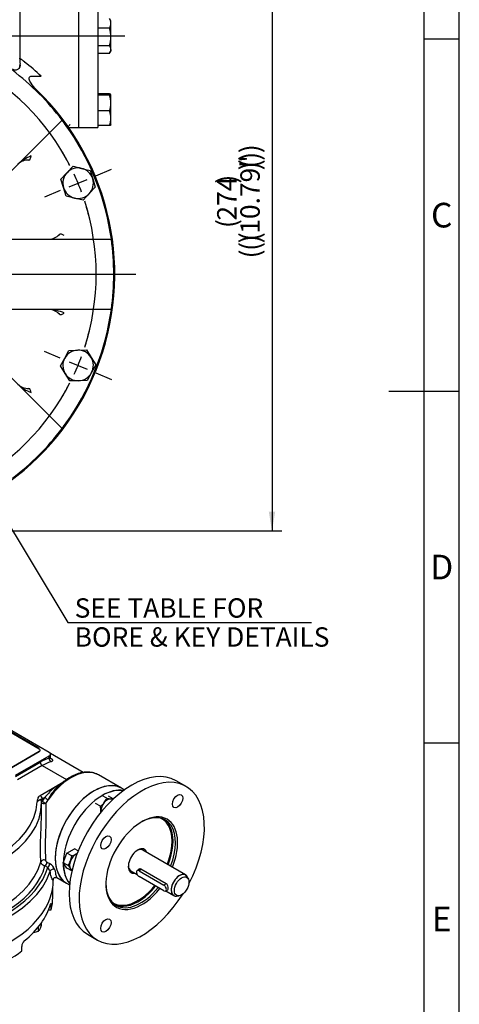
# Model space of a CAD drawing. Units: millimetres. Extents: x 11 to 530, y -62 to 292.
# Drawn here: x 351 to 414, y 61 to 201 of the extents above; entities that cross this region are included whole.
import ezdxf
from ezdxf.enums import TextEntityAlignment as Align
from ezdxf.lldxf.tags import DXFTag

# ---------------------------------------------------------------- set-up
doc = ezdxf.new("R2010")
doc.units = ezdxf.units.MM
for name, color, linetype in [('Default', 7, 'Continuous'), ('HSM8X20ZP', 7, 'Continuous'), ('HSM8X20ZP-P', 7, 'Continuous'), ('IB1B64', 7, 'Continuous'), ('IW3A252', 7, 'Continuous'), ('IW4B12-1', 7, 'Continuous'), ('IW4B12-2', 7, 'Continuous'), ('IW4C13-3', 7, 'Continuous'), ('IW4C224-1', 7, 'Continuous'), ('IW4C225-1', 7, 'Continuous'), ('IW4D55', 7, 'Continuous'), ('IW4D76-7', 7, 'Continuous'), ('K5X5X30', 7, 'Continuous')]:
    doc.layers.add(name, color=color, linetype=linetype)
doc.styles.add('SEACAD_Arial', font='arial.ttf')
tags = doc.linetypes.add('CENTER2', pattern=[28.575, 19.05, -3.175, 3.175, -3.175]).pattern_tags.tags
tags[10:11] = [DXFTag(74, 4), DXFTag(75, 0), DXFTag(340, '0'), DXFTag(46, 0.0), DXFTag(50, 0.0), DXFTag(44, 0.0), DXFTag(45, 0.0)]
tags[8:9] = [DXFTag(74, 4), DXFTag(75, 0), DXFTag(340, '0'), DXFTag(46, 0.0), DXFTag(50, 0.0), DXFTag(44, 0.0), DXFTag(45, 0.0)]
tags[6:7] = [DXFTag(74, 4), DXFTag(75, 0), DXFTag(340, '0'), DXFTag(46, 0.0), DXFTag(50, 0.0), DXFTag(44, 0.0), DXFTag(45, 0.0)]
tags[4:5] = [DXFTag(74, 4), DXFTag(75, 0), DXFTag(340, '0'), DXFTag(46, 0.0), DXFTag(50, 0.0), DXFTag(44, 0.0), DXFTag(45, 0.0)]
doc.dimstyles.new('RG_-_ISO', dxfattribs={"dimtxt": 2.75, "dimasz": 2.75, "dimexe": 1.375, "dimexo": 1.375, "dimgap": 1.375, "dimtad": 1, "dimlfac": 3.0003, "dimdsep": 46, "dimtxsty": 'SEACAD_Arial', "dimblk1": '_SE_FILLED', "dimblk2": '_SE_FILLED', "dimsah": 1, "dimcen": 1.375, "dimadec": 0, "dimazin": 0, "dimtfac": 1, "dimtofl": 0, "dimtmove": 0, "dimatfit": 3, "dimfxl": 1, "dimtolj": 1, "dimarcsym": 0})
doc.dimstyles.new('RG_-_ISO_Radial', dxfattribs={"dimtxt": 2.75, "dimasz": 2.75, "dimexe": 1.375, "dimexo": 1.375, "dimgap": 1.375, "dimtad": 1, "dimtih": 1, "dimtoh": 1, "dimlfac": 3.0003, "dimdsep": 46, "dimtxsty": 'SEACAD_Arial', "dimblk1": '_SE_FILLED', "dimblk2": '_SE_FILLED', "dimsah": 1, "dimcen": 1.375, "dimadec": 0, "dimazin": 0, "dimtfac": 1, "dimtofl": 0, "dimtmove": 0, "dimatfit": 3, "dimfxl": 1, "dimtolj": 1, "dimarcsym": 0})

# ---------------------------------------------------------------- blocks, each defined once
blk = doc.blocks.new('SEANNOT_GROUP16')
at = {"layer": 'Default', "color": 7, "linetype": 'CENTER2'}
blk.add_line((265.48, 198.97), (366.44, 198.97), dxfattribs=at)
blk = doc.blocks.new('SEANNOT_GROUP17')
at = {"layer": 'Default', "color": 7, "linetype": 'CENTER2'}
blk.add_line((331.29, 165.1), (368.01, 165.1), dxfattribs=at)
blk = doc.blocks.new('SE3')
at = {"layer": 'Default', "color": 7, "linetype": 'CENTER2'}
for start, end in [(27.1575, 62.8425), (342.1575, 17.8425), (297.1575, 332.8425)]:
    blk.add_arc((328.54, 165.1), 33.83, start, end, dxfattribs=at)
blk = doc.blocks.new('SEANNOT_GROUP24')
at = {"layer": 'Default', "color": 7, "linetype": 'CENTER2'}
for p, q in [((362.34, 179.1), (364.57, 180.02)), ((358.53, 177.52), (361.07, 178.57)), ((357.26, 176.99), (355.02, 176.07))]:
    blk.add_line(p, q, dxfattribs=at)
for start, end in [(27.1575, 31.2501), (20.1712, 24.8288), (13.7499, 17.8425)]:
    blk.add_arc((328.54, 165.1), 33.83, start, end, dxfattribs=at)
blk = doc.blocks.new('SEANNOT_GROUP25')
at = {"layer": 'Default', "color": 7, "linetype": 'CENTER2'}
for p, q in [((357.26, 153.2), (355.02, 154.13)), ((358.53, 152.68), (361.07, 151.62)), ((362.34, 151.1), (364.57, 150.17))]:
    blk.add_line(p, q, dxfattribs=at)
for start, end in [(342.1575, 346.2501), (335.1712, 339.8288), (328.7499, 332.8425)]:
    blk.add_arc((328.54, 165.1), 33.83, start, end, dxfattribs=at)
blk = doc.blocks.new('SE9')
at = {"layer": 'HSM8X20ZP', "color": 7, "linetype": 'Continuous'}
for p, q in [((364.26, 200.07), (362.62, 200.07)), ((364.45, 201.13), (364.31, 201.38)), ((364.45, 200.77), (364.45, 201.13)), ((364.45, 198.82), (364.45, 200.77)), ((364.45, 197.02), (364.45, 198.82)), ((364.26, 197.57), (362.62, 197.57)), ((364.26, 196.47), (362.62, 196.47)), ((364.31, 196.55), (364.45, 196.8)), ((364.45, 197.02), (364.45, 196.8)), ((364.26, 190.72), (362.62, 190.72)), ((364.26, 190.55), (362.62, 190.55)), ((364.45, 189.42), (364.45, 190.63)), ((364.45, 187.26), (364.45, 189.42)), ((364.26, 188.3), (362.62, 188.3)), ((364.26, 186.22), (362.62, 186.22)), ((364.45, 186.3), (364.45, 187.26))]:
    blk.add_line(p, q, dxfattribs=at)
for centre, radius, start, end in [((362.94, 200.72), 1.51, 1.6376, 29.3745), ((362.94, 200.81), 1.51, 330.64, 358.348), ((360.07, 198.78), 4.38, 0.53, 17.098), ((360.01, 198.87), 4.44, 343.0155, 359.3566), ((363.47, 196.99), 0.984, 2.1226, 36.6125), ((363.44, 197.07), 1.01, 323.8148, 357.4501), ((360.87, 189.38), 3.58, 0.6181, 18.932), ((360.82, 189.47), 3.63, 341.1998, 359.2501), ((361.32, 187.22), 3.13, 0.8421, 20.2712), ((361.32, 187.31), 3.13, 339.7364, 359.1503)]:
    blk.add_arc(centre, radius, start, end, dxfattribs=at)
for points, knots in [([(364.45, 190.63), (364.45, 190.64), (364.45, 190.65), (364.43, 190.66), (364.42, 190.67), (364.37, 190.69), (364.32, 190.7), (364.26, 190.72)], [0, 0, 0, 0, 0.25, 0.25, 0.5, 0.5, 1, 1, 1, 1]), ([(364.26, 190.55), (364.32, 190.56), (364.37, 190.57), (364.43, 190.6), (364.45, 190.62), (364.45, 190.63)], [0, 0, 0, 0, 0.5, 0.5, 1, 1, 1, 1]), ([(364.45, 186.31), (364.45, 186.3), (364.45, 186.29), (364.43, 186.28), (364.42, 186.27), (364.37, 186.25), (364.32, 186.24), (364.26, 186.22)], [0, 0, 0, 0, 0.25, 0.25, 0.5, 0.5, 1, 1, 1, 1])]:
    blk.add_open_spline(points, degree=3, knots=knots, dxfattribs=at)
at = {"layer": 'HSM8X20ZP-P', "color": 7, "linetype": 'Continuous'}
for p, q in [((357.36, 178.62), (358.22, 179.53)), ((358.22, 179.53), (359.08, 180.44)), ((359.08, 180.44), (360.3, 180.15)), ((360.3, 180.15), (361.51, 179.86)), ((361.51, 179.86), (361.87, 178.66)), ((357.72, 177.42), (357.36, 178.62)), ((361.87, 178.66), (362.23, 177.47)), ((358.08, 176.22), (357.72, 177.42)), ((361.37, 176.56), (360.51, 175.65)), ((362.23, 177.47), (361.37, 176.56)), ((359.3, 175.93), (358.08, 176.22)), ((360.51, 175.65), (359.3, 175.93)), ((357.89, 153.18), (358.48, 154.28)), ((358.48, 154.28), (359.73, 154.32)), ((359.73, 154.32), (360.98, 154.35)), ((360.98, 154.35), (361.64, 153.29)), ((357.3, 152.08), (357.89, 153.18)), ((361.64, 153.29), (362.3, 152.22)), ((357.95, 151.01), (357.3, 152.08)), ((361.7, 151.12), (361.11, 150.02)), ((362.3, 152.22), (361.7, 151.12)), ((358.61, 149.95), (357.95, 151.01)), ((359.86, 149.98), (358.61, 149.95)), ((361.11, 150.02), (359.86, 149.98))]:
    blk.add_line(p, q, dxfattribs=at)
for centre, start, end in [((359.8, 178.04), 136.6605, 196.6605), ((359.8, 178.04), 76.6605, 136.6605), ((359.8, 178.04), 16.6605, 76.6605), ((359.8, 178.04), 316.6605, 16.6605), ((359.8, 178.04), 196.6605, 256.6605), ((359.8, 178.04), 256.6605, 316.6605), ((359.8, 152.15), 91.6605, 151.6605), ((359.8, 152.15), 31.6605, 91.6605), ((359.8, 152.15), 151.6605, 211.6605), ((359.8, 152.15), 331.6605, 31.6605), ((359.8, 152.15), 271.6605, 331.6605), ((359.8, 152.15), 211.6605, 271.6605)]:
    blk.add_arc(centre, 2.17, start, end, dxfattribs=at)
at = {"layer": 'IW4B12-1', "color": 7, "linetype": 'Continuous'}
for p, q in [((359.87, 211.97), (359.87, 185.97)), ((362.62, 211.97), (362.62, 185.97)), ((359.87, 185.97), (362.62, 185.97))]:
    blk.add_line(p, q, dxfattribs=at)
at = {"layer": 'IW4D55', "color": 7, "linetype": 'Continuous'}
for p, q in [((351.54, 195.76), (351.54, 211.3)), ((359.87, 211.97), (359.87, 185.97)), ((351.54, 195.76), (351.49, 195.79)), ((351.54, 194.77), (351.54, 194.97)), ((351.54, 194.79), (351.54, 194.97)), ((351.54, 194.79), (351.54, 194.77)), ((353.13, 193.23), (354.57, 193.23)), ((358.45, 185.97), (359.87, 185.97))]:
    blk.add_line(p, q, dxfattribs=at)
for centre, radius, start, end in [((351.02, 194.72), 0.518, 318.0022, 5.1325), ((328.54, 165.1), 38.33, 51.8741, 53.1301), ((328.53, 165.09), 38.34, 47.2311, 51.8734), ((328.54, 165.1), 36.47, 133.9512, 46.0488)]:
    blk.add_arc(centre, radius, start, end, dxfattribs=at)
for points, knots in [([(351.54, 194.79), (351.54, 194.72), (351.54, 194.66), (351.51, 194.54), (351.48, 194.48), (351.42, 194.37), (351.38, 194.32), (351.29, 194.24), (351.24, 194.2), (351.13, 194.15), (351.07, 194.13), (350.94, 194.1), (350.88, 194.1), (350.76, 194.11), (350.7, 194.12), (350.58, 194.17), (350.52, 194.2), (350.47, 194.23)], [0, 0, 0, 0, 0.125, 0.125, 0.25, 0.25, 0.375, 0.375, 0.5, 0.5, 0.625, 0.625, 0.75, 0.75, 0.875, 0.875, 1, 1, 1, 1]), ([(353.85, 191.35), (353.56, 191.63), (353.31, 191.93), (353, 192.44), (352.9, 192.62), (352.83, 192.91), (352.82, 193.02), (352.89, 193.16), (352.93, 193.19), (353.03, 193.23), (353.08, 193.23), (353.13, 193.23)], [0, 0, 0, 0, 0.5, 0.5, 0.75, 0.75, 0.875, 0.875, 0.9375, 0.9375, 1, 1, 1, 1]), ([(358.44, 185.97), (358.44, 186.04), (358.47, 186.16), (358.56, 186.3), (358.64, 186.37), (358.68, 186.39), (358.69, 186.39), (358.69, 186.39)], [0.1842788, 0.1842788, 0.1842788, 0.1842788, 0.2789639, 0.3571034, 0.4181337, 0.4717257, 0.4899347, 0.4899347, 0.4899347, 0.4899347])]:
    blk.add_open_spline(points, degree=3, knots=knots, dxfattribs=at)
blk.add_open_spline([(351.49, 195.79), (351.52, 195.52), (351.54, 195.24), (351.54, 194.97)], degree=3, dxfattribs=at)
at = {"layer": 'IW4D76-7', "color": 7, "linetype": 'Continuous'}
for p, q in [((357.52, 187.01), (345.57, 175.06)), ((352.82, 181.32), (352.84, 181.31)), ((357.19, 170.82), (357.18, 170.79)), ((347.63, 170.1), (364.53, 170.1)), ((364.53, 160.1), (347.63, 160.1)), ((357.18, 159.4), (357.19, 159.37)), ((345.57, 155.13), (357.52, 143.19)), ((352.84, 148.89), (352.82, 148.87))]:
    blk.add_line(p, q, dxfattribs=at)
for centre, radius, start, end in [((328.54, 165.1), 36.33, 37.0902, 52.9098), ((328.54, 165.1), 36.33, 35.4948, 37.0902), ((328.54, 165.1), 36.33, 9.5052, 35.4948), ((355.42, 176.14), 6.21, 111.6308, 132.2963), ((352.66, 179.32), 2, 87.0335, 135), ((352.62, 179.28), 2.03, 83.7456, 85.9159), ((355.65, 172.1), 2, 270, 318.0216), ((355.61, 172.08), 2.02, 319.0427, 321.2262), ((328.54, 165.1), 36.33, 7.9098, 9.5052), ((328.54, 165.1), 36.33, 352.0902, 7.9098), ((355.65, 158.1), 2, 42.0335, 90), ((355.36, 153.9), 6.21, 66.6308, 87.2963), ((328.54, 165.1), 36.33, 350.4948, 352.0902), ((355.61, 158.11), 2.02, 38.7855, 40.9671), ((328.54, 165.1), 36.33, 324.5052, 350.4948), ((352.66, 150.88), 2, 225, 272.9665), ((355.39, 154), 6.14, 227.5856, 248.4872), ((352.62, 150.9), 2.03, 274.0476, 276.2251), ((328.54, 165.1), 36.33, 307.0902, 322.9098), ((328.54, 165.1), 36.33, 322.9098, 324.5052)]:
    blk.add_arc(centre, radius, start, end, dxfattribs=at)
for centre, major_axis, ratio, start_param, end_param in [((352.81, 182.23), (0.048, 0.92), 0.391981, 3.287238, 4.372729), ((357.82, 170.14), (0.684, -0.615), 0.391185, 1.909212, 2.995836), ((357.82, 160.05), (0.684, 0.617), 0.391981, 3.287238, 4.372729), ((352.81, 147.96), (0.048, -0.92), 0.391983, 1.910457, 2.995953)]:
    blk.add_ellipse(centre, major_axis=major_axis, ratio=ratio, start_param=start_param, end_param=end_param, dxfattribs=at)
blk = doc.blocks.new('SE10')
at = {"layer": 'HSM8X20ZP', "color": 7, "linetype": 'Continuous'}
for p, q in [((363.88, 90.65), (363.19, 91.05)), ((364.8, 90.57), (364.11, 90.97)), ((362.97, 89.51), (362.27, 89.91)), ((357.67, 81.5), (358.2, 82.86)), ((358.2, 82.86), (359.27, 83.48)), ((358.9, 82.46), (358.2, 82.86)), ((359.81, 83.16), (359.27, 83.48)), ((358.2, 80.74), (357.67, 81.5)), ((358.37, 81.09), (357.67, 81.5)), ((358.9, 80.34), (358.2, 80.74))]:
    blk.add_line(p, q, dxfattribs=at)
for centre, radius, start, end in [((360.95, 92.13), 3.32, 307.5388, 320.5964), ((361.22, 91.85), 2.92, 321.503, 335.7551), ((364.92, 95.28), 4.74, 257.409, 264.0439), ((364.59, 92.12), 1.57, 264.0632, 277.8643), ((359.94, 88.79), 3.11, 0.9426, 13.2347), ((361.08, 88.84), 1.97, 353.1123, 0.0664), ((358, 85.44), 3.11, 286.7653, 299.0574), ((358.53, 84.43), 1.97, 299.9336, 307.0869), ((355.97, 82.82), 2.95, 324.3147, 338.4272), ((355.66, 82.89), 3.26, 339.3005, 352.5642), ((355.01, 77.99), 4.58, 35.8362, 42.7109), ((357.48, 79.77), 1.54, 21.9744, 36.0981)]:
    blk.add_arc(centre, radius, start, end, dxfattribs=at)
for centre, major_axis, start_param, end_param in [((363.97, 89.38), (-0.65, -1.13), 4.45059, 5.497787), ((363.97, 89.38), (0.65, 1.13), 0.261799, 1.308997), ((363.97, 89.38), (-0.65, -1.13), 3.010699, 3.403392), ((363.97, 89.38), (0.65, 1.13), -3.926991, -3.756675), ((359.51, 81.66), (0.65, 1.13), 0.785398, 1.832596), ((359.51, 81.66), (-0.65, -1.13), 3.756675, 3.926991), ((359.51, 81.66), (-0.65, -1.13), 4.974188, 6.021386), ((359.51, 81.66), (0.65, 1.13), 2.879793, 3.272486)]:
    blk.add_ellipse(centre, major_axis=major_axis, ratio=0.57735, start_param=start_param, end_param=end_param, dxfattribs=at)
at = {"layer": 'HSM8X20ZP-P', "color": 7, "linetype": 'Continuous'}
for p, q in [((354.61, 72.6), (354.61, 72.98)), ((354.18, 71.77), (354.18, 72.41))]:
    blk.add_line(p, q, dxfattribs=at)
for centre, radius, start, end in [((352.96, 74.86), 3.32, 278.3886, 291.4794), ((353.06, 72.75), 1.48, 318.6307, 333.5875), ((350.6, 73.99), 4.24, 333.3801, 340.8629)]:
    blk.add_arc(centre, radius, start, end, dxfattribs=at)
at = {"layer": 'IB1B64', "color": 7, "linetype": 'Continuous'}
for p, q in [((346.22, 102.43), (354.14, 97.86)), ((354.25, 97.67), (354.25, 97.69))]:
    blk.add_line(p, q, dxfattribs=at)
blk.add_ellipse((353.85, 97.69), major_axis=(-0.4, 0), ratio=0.57735, start_param=3.031326, end_param=3.926991, dxfattribs=at)
at = {"layer": 'IW3A252', "color": 7, "linetype": 'Continuous'}
for p, q in [((354.28, 97.65), (345.79, 102.55)), ((350.04, 94.88), (354.28, 97.32)), ((350.04, 94.83), (354.28, 97.28)), ((354.28, 97.28), (354.28, 97.32)), ((354.4, 97.45), (354.4, 97.49))]:
    blk.add_line(p, q, dxfattribs=at)
for centre, end_param in [((354, 97.49), 3.926991), ((354, 97.45), 3.141593)]:
    blk.add_ellipse(centre, major_axis=(-0.4, 0), ratio=0.57735, start_param=2.356194, end_param=end_param, dxfattribs=at)
at = {"layer": 'IW4B12-2', "color": 7, "linetype": 'Continuous'}
for p, q in [((366.38, 91.84), (365.96, 92.09)), ((358.16, 78.58), (358.58, 78.33))]:
    blk.add_line(p, q, dxfattribs=at)
for centre, start_param, end_param in [((362.06, 85.33), 3.141593, 6.283185), ((363.22, 84.66), 3.349212, 6.075566)]:
    blk.add_ellipse(centre, major_axis=(-3.9, -6.75), ratio=0.57735, start_param=start_param, end_param=end_param, dxfattribs=at)
at = {"layer": 'IW4C13-3', "color": 7, "linetype": 'Continuous'}
for p, q in [((375.15, 92.33), (373.73, 93.14)), ((366.38, 91.84), (365.96, 92.09)), ((358.16, 78.58), (358.58, 78.33)), ((361.13, 71.32), (362.55, 70.5))]:
    blk.add_line(p, q, dxfattribs=at)
for centre, major_axis, start_param, end_param in [((367.43, 82.23), (-6.3, -10.91), 3.141593, 6.283185), ((368.85, 81.42), (-6.3, -10.91), 1.635781, 6.283185), ((362.06, 85.33), (3.9, 6.75), 0, 3.141593), ((363.19, 84.68), (3.9, 6.75), 0.197088, 0.785151), ((368.85, 81.42), (3.61, 6.24), 0, 4.45658), ((368.7, 81.5), (-3.5, -6.07), 1.815749, 3.912825), ((368.28, 81.74), (-3.45, -5.98), 2.229151, 3.198929), ((368.35, 81.7), (3.5, 6.07), 5.824424, 6.232728), ((368.85, 81.42), (3.61, 6.24), 4.950414, 6.283185), ((368.35, 81.7), (3.5, 6.07), 4.957342, 5.824424), ((368.28, 81.74), (0.95, 1.65), 0, 3.604547), ((368.14, 81.82), (-0.85, -1.47), 3.141593, 3.869773), ((368.28, 81.74), (0.95, 1.65), 5.820231, 6.283185), ((368.28, 81.74), (-3.45, -5.98), 1.819368, 2.229151), ((363.19, 84.68), (-3.9, -6.75), 5.49754, 6.086098), ((368.14, 81.82), (-0.85, -1.47), 5.555005, 6.283185), ((368.7, 81.5), (-3.5, -6.07), 5.511953, 6.283185), ((368.85, 81.42), (-6.3, -10.91), 0, 1.505812), ((368.7, 81.5), (-3.5, -6.07), 0, 1.307518), ((368.35, 81.7), (3.5, 6.07), 3.592613, 4.44911), ((368.28, 81.74), (-3.45, -5.98), 0.95474, 1.303615), ((368.28, 81.74), (-3.45, -5.98), 6.225849, 6.283185), ((368.28, 81.74), (-3.45, -5.98), 0, 0.95474), ((368.35, 81.7), (3.5, 6.07), 3.19205, 3.592613)]:
    blk.add_ellipse(centre, major_axis=major_axis, ratio=0.57735, start_param=start_param, end_param=end_param, dxfattribs=at)
for centre in [(373.95, 90.25), (363.75, 84.36), (363.75, 72.58)]:
    blk.add_ellipse(centre, major_axis=(-0.525, -0.909), ratio=0.57735, dxfattribs=at)
at = {"layer": 'IW4C224-1', "color": 7, "linetype": 'Continuous'}
for p, q in [((375.09, 79.77), (368.99, 83.3)), ((367.29, 80.35), (368.19, 79.83)), ((372.31, 78.5), (368.71, 80.58)), ((375.49, 79.13), (375.36, 79.44)), ((372.26, 77.48), (373.39, 76.83)), ((373.81, 76.76), (374.15, 76.8))]:
    blk.add_line(p, q, dxfattribs=at)
for start_param, end_param in [(0, 3.562127), (5.862651, 6.283185)]:
    blk.add_ellipse((374.24, 78.3), major_axis=(0.85, 1.47), ratio=0.57735, start_param=start_param, end_param=end_param, dxfattribs=at)
blk.add_ellipse((374.52, 78.14), major_axis=(-0.73, -1.27), ratio=0.57735, dxfattribs=at)
for points, knots in [([(368.71, 80.58), (368.61, 80.63), (368.51, 80.63), (368.38, 80.56), (368.34, 80.5), (368.31, 80.44)], [0, 0, 0, 0, 0.25, 0.25, 0.4208205, 0.4208205, 0.4208205, 0.4208205]), ([(372.54, 77.64), (372.54, 77.64), (372.54, 77.64), (372.59, 77.67), (372.61, 77.74), (372.61, 77.96), (372.59, 78.09), (372.48, 78.34), (372.41, 78.44), (372.31, 78.5)], [0.2498497, 0.2498497, 0.2498497, 0.2498497, 0.25, 0.25, 0.5, 0.5, 0.75, 0.75, 1, 1, 1, 1])]:
    blk.add_open_spline(points, degree=3, knots=knots, dxfattribs=at)
at = {"layer": 'IW4C225-1', "color": 7, "linetype": 'Continuous'}
for p, q in [((375.09, 79.77), (368.99, 83.3)), ((367.29, 80.35), (368.19, 79.83)), ((372.31, 78.5), (368.71, 80.58)), ((375.49, 79.13), (375.36, 79.44)), ((372.26, 77.48), (373.39, 76.83)), ((373.81, 76.76), (374.15, 76.8))]:
    blk.add_line(p, q, dxfattribs=at)
for start_param, end_param in [(2.721058, 6.283185), (0, 0.420534)]:
    blk.add_ellipse((374.24, 78.3), major_axis=(-0.85, -1.47), ratio=0.57735, start_param=start_param, end_param=end_param, dxfattribs=at)
blk.add_ellipse((374.52, 78.14), major_axis=(0.73, 1.27), ratio=0.57735, dxfattribs=at)
for points, knots in [([(368.71, 80.58), (368.61, 80.63), (368.51, 80.63), (368.38, 80.56), (368.34, 80.5), (368.31, 80.44)], [0, 0, 0, 0, 0.25, 0.25, 0.4208205, 0.4208205, 0.4208205, 0.4208205]), ([(372.54, 77.64), (372.54, 77.64), (372.54, 77.64), (372.59, 77.67), (372.61, 77.74), (372.61, 77.96), (372.59, 78.09), (372.48, 78.34), (372.41, 78.44), (372.31, 78.5)], [0.2498497, 0.2498497, 0.2498497, 0.2498497, 0.25, 0.25, 0.5, 0.5, 0.75, 0.75, 1, 1, 1, 1])]:
    blk.add_open_spline(points, degree=3, knots=knots, dxfattribs=at)
at = {"layer": 'IW4D55', "color": 7, "linetype": 'Continuous'}
for p, q in [((355.69, 97.17), (345.23, 103.22)), ((350.89, 93.91), (355.69, 96.68)), ((355.69, 96.34), (355.69, 96.68)), ((360.51, 94.31), (355.86, 97)), ((355.87, 96.41), (355.87, 96.93)), ((350.89, 93.74), (354.42, 95.79)), ((354.7, 95.3), (351.17, 93.25)), ((354.7, 95.3), (358.15, 93.31)), ((365.96, 92.09), (362.71, 93.97)), ((354.41, 91.04), (357.49, 92.82)), ((354.61, 89.75), (354.6, 90.09)), ((355.08, 90.78), (354.69, 90.55)), ((354.69, 90.55), (354.71, 90.42)), ((354.71, 90.42), (354.72, 90.23)), ((355.36, 81.59), (355.76, 81.36)), ((355.48, 80.8), (355.09, 81.03)), ((356.27, 79.15), (356.27, 79.16)), ((356.78, 79.37), (358.16, 78.58))]:
    blk.add_line(p, q, dxfattribs=at)
for centre, radius, start, end in [((361.26, 87.67), 6.37, 136.0134, 154.1124), ((361.26, 87.67), 6.37, 135.7141, 136.0134), ((355.03, 80), 1.54, 18.7264, 61.7049), ((353.29, 78.99), 2.84, 26.8159, 39.4664)]:
    blk.add_arc(centre, radius, start, end, dxfattribs=at)
for centre, major_axis, ratio, start_param, end_param in [((334.39, 90.43), (19.61, 0), 0.57735, 1.595136, 6.258846), ((355.27, 96.93), (-0.6, 0), 0.57735, 2.356194, 3.926991), ((354.42, 89.74), (3.7, 6.41), 0.57735, 0.53969, 0.785398), ((354.7, 95.62), (-0.2, 0.346), 0.57735, 0.785398, 2.356194), ((354.7, 89.58), (3.5, 6.06), 0.57735, 0.53969, 0.785398), ((355.98, 96.18), (-0.111, 0.384), 0.700446, 0.94236, 2.513157), ((358.81, 87.21), (-3.9, -6.75), 0.57735, 3.141593, 4.562317), ((362.06, 85.33), (3.9, 6.75), 0.57735, 0, 3.141593), ((354.41, 90.72), (-0.2, 0.346), 0.57735, 3.926991, 5.497787), ((334.39, 89.95), (-20.21, 0), 0.57735, 0.046251, 3.153936), ((355, 90.25), (0.4, 0.008), 0.591083, 2.343862, 3.154725), ((334.39, 89.95), (-20.21, 0), 0.57735, 3.153936, 3.166912), ((355, 90.07), (0.4, 0.008), 0.591081, 2.343864, 3.047236), ((355, 90.07), (0.4, 0.014), 0.407628, 3.230378, 5.181443), ((358.52, 87.38), (4.1, 7.1), 0.57735, 1.420725, 1.501281), ((355, 90.07), (-0.338, 0.214), 0.056713, 0.61662, 2.187416), ((355.36, 90.61), (-0.328, 0.229), 0.122074, 0.620818, 2.191614), ((358.81, 87.21), (3.9, 6.75), 0.57735, 1.420725, 1.501281), ((334.39, 82.92), (21.41, 0), 0.57735, 2.815301, 6.111306), ((334.39, 82.92), (20.95, 0), 0.57735, 2.89144, 6.126742), ((334.39, 83.4), (20.35, 0), 0.57735, 3.186159, 6.131276), ((334.39, 82.59), (21.81, 0), 0.57735, 3.223936, 6.098036), ((354.9, 81.59), (-0.399, -0.031), 0.74421, 3.887522, 6.081789), ((355.09, 81.36), (-0.2, -0.346), 0.57735, 0.785398, 2.577509), ((355.48, 81.13), (-0.2, -0.346), 0.57735, 0.785398, 2.577509), ((356.22, 80.24), (-0.396, -0.059), 0.827302, 3.850737, 5.993688), ((334.39, 79), (21.88, 0), 0.57735, 3.12925, 6.295528)]:
    blk.add_ellipse(centre, major_axis=major_axis, ratio=ratio, start_param=start_param, end_param=end_param, dxfattribs=at)
for points, knots in [([(355.69, 96.34), (355.75, 96.34), (355.79, 96.35), (355.84, 96.37), (355.85, 96.37), (355.86, 96.39), (355.87, 96.4), (355.87, 96.41), (355.87, 96.41), (355.87, 96.41)], [0, 0, 0, 0, 0.25, 0.25, 0.375, 0.375, 0.5, 0.5, 0.5141188, 0.5141188, 0.5141188, 0.5141188]), ([(355.9, 96.29), (355.9, 96.29), (355.89, 96.3), (355.87, 96.35), (355.87, 96.39), (355.87, 96.41)], [0.5235172, 0.5235172, 0.5235172, 0.5235172, 0.6849987, 0.9004965, 1, 1, 1, 1]), ([(355.87, 96.36), (355.92, 96.33), (355.96, 96.31), (356.01, 96.27), (356.03, 96.25), (356.06, 96.23), (356.08, 96.21), (356.11, 96.17), (356.13, 96.15), (356.16, 96.1), (356.17, 96.07), (356.18, 96.02), (356.17, 96), (356.15, 95.96), (356.13, 95.94), (356.09, 95.9), (356.06, 95.88), (355.99, 95.85), (355.95, 95.83), (355.91, 95.82)], [0, 0, 0, 0, 0.125, 0.125, 0.1875, 0.1875, 0.25, 0.25, 0.375, 0.375, 0.5, 0.5, 0.625, 0.625, 0.75, 0.75, 0.875, 0.875, 1, 1, 1, 1]), ([(362.71, 93.96), (362.6, 94.03), (362.4, 94.13), (362.05, 94.25), (361.68, 94.33), (361.29, 94.37), (360.89, 94.37), (360.47, 94.32), (360.04, 94.22), (359.61, 94.08), (359.16, 93.9), (358.72, 93.67), (358.28, 93.41), (357.84, 93.11), (357.41, 92.77), (357.02, 92.42), (356.8, 92.2), (356.68, 92.09)], [0, 0, 0, 0, 0.061395, 0.127378, 0.193541, 0.260135, 0.32732, 0.395138, 0.463532, 0.532382, 0.601546, 0.670892, 0.740319, 0.809745, 0.87913, 0.948459, 1, 1, 1, 1]), ([(357.46, 92.8), (357.43, 92.78), (357.4, 92.77), (357.22, 92.66), (357.08, 92.58), (356.8, 92.4), (356.66, 92.32), (356.4, 92.13), (356.27, 92.03), (356.03, 91.83), (355.91, 91.71), (355.69, 91.47), (355.58, 91.33), (355.34, 91.06), (355.22, 90.92), (355.08, 90.78)], [0.2240758, 0.2240758, 0.2240758, 0.2240758, 0.25, 0.25, 0.375, 0.375, 0.5, 0.5, 0.625, 0.625, 0.75, 0.75, 0.875, 0.875, 1, 1, 1, 1]), ([(354, 90.15), (354.01, 90.19), (354.01, 90.23), (354.03, 90.31), (354.04, 90.35), (354.06, 90.46), (354.08, 90.54), (354.12, 90.7), (354.15, 90.77), (354.22, 90.88), (354.25, 90.92), (354.32, 90.99), (354.36, 91.02), (354.41, 91.04)], [0, 0, 0, 0, 0.125, 0.125, 0.25, 0.25, 0.5, 0.5, 0.75, 0.75, 0.875, 0.875, 1, 1, 1, 1]), ([(354, 90.15), (354, 90.16), (354.01, 90.17), (354.03, 90.18), (354.03, 90.19), (354.06, 90.21), (354.07, 90.23), (354.12, 90.27), (354.15, 90.3), (354.24, 90.37), (354.29, 90.42), (354.38, 90.46), (354.41, 90.47), (354.46, 90.49), (354.49, 90.5), (354.54, 90.51), (354.56, 90.51), (354.62, 90.53), (354.65, 90.54), (354.69, 90.55)], [0, 0, 0, 0, 0.03125, 0.03125, 0.0625, 0.0625, 0.125, 0.125, 0.25, 0.25, 0.5, 0.5, 0.625, 0.625, 0.75, 0.75, 0.875, 0.875, 1, 1, 1, 1]), ([(354.6, 90.24), (354.6, 90.27), (354.59, 90.29), (354.58, 90.32), (354.58, 90.34), (354.56, 90.37), (354.55, 90.38), (354.53, 90.4), (354.52, 90.4), (354.49, 90.42), (354.46, 90.42), (354.41, 90.42), (354.38, 90.41), (354.33, 90.39), (354.3, 90.38), (354.24, 90.34), (354.21, 90.32), (354.12, 90.26), (354.06, 90.21), (354, 90.15)], [0, 0, 0, 0, 0.0625, 0.0625, 0.125, 0.125, 0.1875, 0.1875, 0.25, 0.25, 0.375, 0.375, 0.5, 0.5, 0.625, 0.625, 0.75, 0.75, 1, 1, 1, 1]), ([(354.45, 83.42), (354.45, 83.76), (354.45, 84.1), (354.47, 84.82), (354.49, 85.19), (354.52, 85.95), (354.53, 86.33), (354.56, 87.09), (354.58, 87.47), (354.6, 88.04), (354.6, 88.23), (354.61, 88.61), (354.61, 88.79), (354.62, 89.24), (354.61, 89.5), (354.61, 89.76)], [0.2511235, 0.2511235, 0.2511235, 0.2511235, 0.375, 0.375, 0.5, 0.5, 0.625, 0.625, 0.75, 0.75, 0.8125, 0.8125, 0.875, 0.875, 0.9649588, 0.9649588, 0.9649588, 0.9649588]), ([(355.19, 89.93), (355.22, 89.25), (355.23, 88.56), (355.22, 87.47), (355.21, 87.09), (355.19, 86.36), (355.17, 86), (355.15, 85.27), (355.14, 84.91), (355.13, 84.21), (355.13, 83.87), (355.13, 83.22), (355.13, 82.91), (355.15, 82.33), (355.16, 82.06), (355.18, 81.81)], [0, 0, 0, 0, 0.25, 0.25, 0.375, 0.375, 0.5, 0.5, 0.625, 0.625, 0.75, 0.75, 0.875, 0.875, 1, 1, 1, 1]), ([(354.51, 81.62), (354.49, 81.88), (354.47, 82.16), (354.45, 82.75), (354.45, 83.07), (354.45, 83.41), (354.45, 83.42), (354.45, 83.42)], [0, 0, 0, 0, 0.125, 0.125, 0.25, 0.25, 0.2511235, 0.2511235, 0.2511235, 0.2511235]), ([(355.09, 81.03), (355.05, 81.04), (355.01, 81.05), (354.94, 81.08), (354.91, 81.1), (354.84, 81.13), (354.81, 81.16), (354.74, 81.2), (354.71, 81.23), (354.66, 81.28), (354.64, 81.31), (354.59, 81.37), (354.57, 81.4), (354.53, 81.49), (354.51, 81.56), (354.51, 81.62)], [0, 0, 0, 0, 0.125, 0.125, 0.25, 0.25, 0.375, 0.375, 0.5, 0.5, 0.625, 0.625, 0.75, 0.75, 1, 1, 1, 1]), ([(355.18, 81.81), (355.18, 81.8), (355.19, 81.77), (355.21, 81.73), (355.23, 81.71), (355.26, 81.66), (355.28, 81.65), (355.32, 81.61), (355.34, 81.6), (355.36, 81.59)], [0, 0, 0, 0, 0.25, 0.25, 0.5, 0.5, 0.75, 0.75, 1, 1, 1, 1]), ([(356.27, 79.17), (356.27, 79.14), (356.27, 79.12), (356.26, 79.08), (356.26, 79.06), (356.25, 79.04), (356.25, 79.03), (356.21, 79.01), (356.17, 79.04), (356.1, 79.16), (356.08, 79.21), (356.04, 79.32), (356.03, 79.36), (356, 79.44), (355.99, 79.48), (355.92, 79.73), (355.87, 79.97), (355.83, 80.28)], [0.043962, 0.043962, 0.043962, 0.043962, 0.125, 0.125, 0.1875, 0.1875, 0.25, 0.25, 0.5, 0.5, 0.625, 0.625, 0.6875, 0.6875, 0.75, 0.75, 1, 1, 1, 1]), ([(356.49, 80.5), (356.51, 80.33), (356.54, 80.18), (356.59, 79.92), (356.61, 79.81), (356.65, 79.67), (356.67, 79.63), (356.69, 79.55), (356.7, 79.52), (356.74, 79.44), (356.76, 79.4), (356.78, 79.37), (356.79, 79.37), (356.79, 79.37)], [0, 0, 0, 0, 0.125, 0.125, 0.25, 0.25, 0.3125, 0.3125, 0.375, 0.375, 0.5, 0.5, 0.5415862, 0.5415862, 0.5415862, 0.5415862]), ([(356.27, 79.15), (356.27, 79.15), (356.27, 79.16), (356.28, 79.18), (356.3, 79.24), (356.35, 79.31), (356.45, 79.38), (356.58, 79.42), (356.71, 79.41), (356.76, 79.39), (356.79, 79.37)], [0.1965257, 0.1965257, 0.1965257, 0.1965257, 0.2847761, 0.4111207, 0.5143494, 0.6104698, 0.7057843, 0.8113684, 0.9094225, 1, 1, 1, 1])]:
    blk.add_open_spline(points, degree=3, knots=knots, dxfattribs=at)
at = {"layer": 'IW4D76-7', "color": 7, "linetype": 'Continuous'}
for p, q in [((356.19, 76.55), (356.19, 77.89)), ((355.62, 74.81), (355.98, 74.81)), ((355.98, 75.47), (355.85, 75.47)), ((355.98, 74.81), (355.98, 75.47)), ((351.78, 68.96), (351.78, 69.61))]:
    blk.add_line(p, q, dxfattribs=at)
blk.add_arc((352.9, 69.56), 1.12, 132.6256, 177.4808, dxfattribs=at)
for centre, major_axis, start_param, end_param in [((334.39, 77.69), (21.8, 0), 5.663685, 6.117288), ((334.39, 76.55), (-21.8, 0), 3.00354, 3.141593), ((334.39, 76.55), (21.8, 0), 5.359734, 5.63584)]:
    blk.add_ellipse(centre, major_axis=major_axis, ratio=0.57735, start_param=start_param, end_param=end_param, dxfattribs=at)
blk.add_open_spline([(355.89, 75.61), (355.9, 75.63), (355.91, 75.65), (355.92, 75.69), (355.92, 75.7), (355.94, 75.72), (355.94, 75.72), (355.95, 75.72), (355.96, 75.72), (355.96, 75.71), (355.97, 75.7), (355.97, 75.67), (355.98, 75.65), (355.98, 75.59), (355.98, 75.53), (355.98, 75.47)], degree=3, knots=[0, 0, 0, 0, 0.125, 0.125, 0.25, 0.25, 0.375, 0.375, 0.5, 0.5, 0.625, 0.625, 0.75, 0.75, 1, 1, 1, 1], dxfattribs=at)
at = {"layer": 'K5X5X30', "color": 7, "linetype": 'Continuous'}
for p, q in [((368.61, 80.61), (368.21, 80.38)), ((368.78, 80.54), (368.46, 80.35)), ((368.46, 80.35), (371.99, 78.31)), ((371.99, 77.49), (368.46, 79.53)), ((372.31, 78.5), (371.99, 78.31)), ((372.24, 77.47), (372.56, 77.65))]:
    blk.add_line(p, q, dxfattribs=at)
for centre, major_axis in [((368.46, 79.94), (0.25, -0.433)), ((371.99, 77.9), (-0.25, 0.433))]:
    blk.add_ellipse(centre, major_axis=major_axis, ratio=0.57735, start_param=2.356194, end_param=5.497787, dxfattribs=at)
blk = doc.blocks.new('DMBLK275')
at = {"layer": 'Default', "linetype": 'Continuous'}
for points in [[(387.83, 217.22), (387.37, 219.97), (386.91, 217.22)], [(387.83, 131.38), (386.91, 131.38), (387.37, 128.63)]]:
    blk.add_hatch(color=7, dxfattribs=at).paths.add_polyline_path(points)
at = {"layer": 'Default', "color": 7, "linetype": 'Continuous'}
for p, q in [((285.92, 219.97), (388.75, 219.97)), ((387.37, 219.97), (387.37, 128.63)), ((334.44, 128.63), (388.75, 128.63))]:
    blk.add_line(p, q, dxfattribs=at)
at = {"layer": 'Default', "color": 7, "linetype": 'Continuous', "style": 'SEACAD_Arial'}
for s, p in [(')', (382.87, 182.3)), (')', (382.87, 181.23)), ('(', (382.87, 180.17)), (')', (382.87, 179.86)), ('10.79"', (382.87, 170.86)), (')', (379.57, 177.98)), ('274', (379.57, 172.73)), ('(', (379.57, 171.67)), ('(', (382.87, 169.8)), (')', (382.87, 169.48)), ('(', (382.87, 168.42)), ('(', (382.87, 167.36))]:
    blk.add_text(s, height=2.75, rotation=90, dxfattribs=at).set_placement(p, align=Align.TOP_LEFT)
blk = doc.blocks.new('_SE_FILLED')
at = {"color": 0}
blk.add_line((0, 0), (-1, 0), dxfattribs=at)
blk.add_solid([(0, 0), (-1, -0.1665), (-1, 0.1665), (0, 0)], dxfattribs=at)
blk = doc.blocks.new('DMBLK278')
at = {"layer": 'Default', "linetype": 'Continuous'}
blk.add_hatch(color=7, dxfattribs=at).paths.add_polyline_path([(335.86, 153.84), (334.05, 155.96), (335.07, 153.37)])
at = {"layer": 'Default', "color": 7, "linetype": 'Continuous'}
for p, q in [((334.05, 155.96), (358.34, 115.62)), ((358.34, 115.62), (392.96, 115.62))]:
    blk.add_line(p, q, dxfattribs=at)
at = {"layer": 'Default', "color": 7, "linetype": 'Continuous', "style": 'SEACAD_Arial'}
for s, p in [('SEE TABLE FOR', (359.31, 119.06)), ('BORE & KEY DETAILS', (359.31, 114.94))]:
    blk.add_text(s, height=2.75, dxfattribs=at).set_placement(p, align=Align.TOP_LEFT)
blk = doc.blocks.new('A3_Frame_Publicity')
at = {"layer": 'Default', "color": 7, "linetype": 'Continuous'}
for p, q in [((400, 0), (400, 287)), ((395, 5), (395, 282)), ((400, 193.5), (395, 193.5)), ((390, 143.5), (400, 143.5)), ((400, 93.5), (395, 93.5))]:
    blk.add_line(p, q, dxfattribs=at)
at = {"layer": 'Default', "char_height": 3.5, "width": 3, "attachment_point": 5}
for s, insert in [('{\\fArial Narrow|b0||i0||c0|p34;\\C7;\\H3.5;\\W1.;C}', (397.5, 168.5)), ('{\\fArial Narrow|b0||i0||c0|p34;\\C7;\\H3.5;\\W1.;D}', (397.5, 118.5)), ('{\\fArial Narrow|b0||i0||c0|p34;\\C7;\\H3.5;\\W1.;E}', (397.5, 68.5))]:
    blk.add_mtext(s, dxfattribs=dict(at, insert=insert))

msp = doc.modelspace()

# ---------------------------------------------------------------- block references
at = {"layer": 'Default', "color": 7}
msp.add_blockref('A3_Frame_Publicity', (14, 5), dxfattribs=at)
at = {"layer": 'Default'}
for name in ['SE9', 'SEANNOT_GROUP17', 'SEANNOT_GROUP16', 'SE3', 'SEANNOT_GROUP24', 'SEANNOT_GROUP25', 'SE10']:
    msp.add_blockref(name, (0, 0), dxfattribs=at)

# ---------------------------------------------------------------- dimensions: what is measured, and where the dimension line sits
at = {"layer": 'Default', "color": 7, "linetype": 'Continuous'}
dim = msp.add_linear_dim(base=(387.3717, 128.6272), p1=(284.5458, 219.9661), p2=(328.5414, 128.6272), angle=90, text='\\A1;(<>)', dimstyle='RG_-_ISO', override={"dimdec": 0}, dxfattribs=at)
dim.commit()
dim.dimension.update_dxf_attribs({"geometry": 'DMBLK275', "text_midpoint": (387.3717, 174.2967), "dimtype": 160})
dim = msp.add_radius_dim(center=(328.5414, 165.0966), mpoint=(334.0451, 155.9607), text='\\A1;SEE TABLE FOR {}\\PBORE & KEY DETAILS', dimstyle='RG_-_ISO_Radial', dxfattribs=at)
dim.commit()
dim.dimension.update_dxf_attribs({"geometry": 'DMBLK278', "text_midpoint": (358.3443, 115.6249), "dimtype": 164})

doc.saveas('drawing.dxf')
